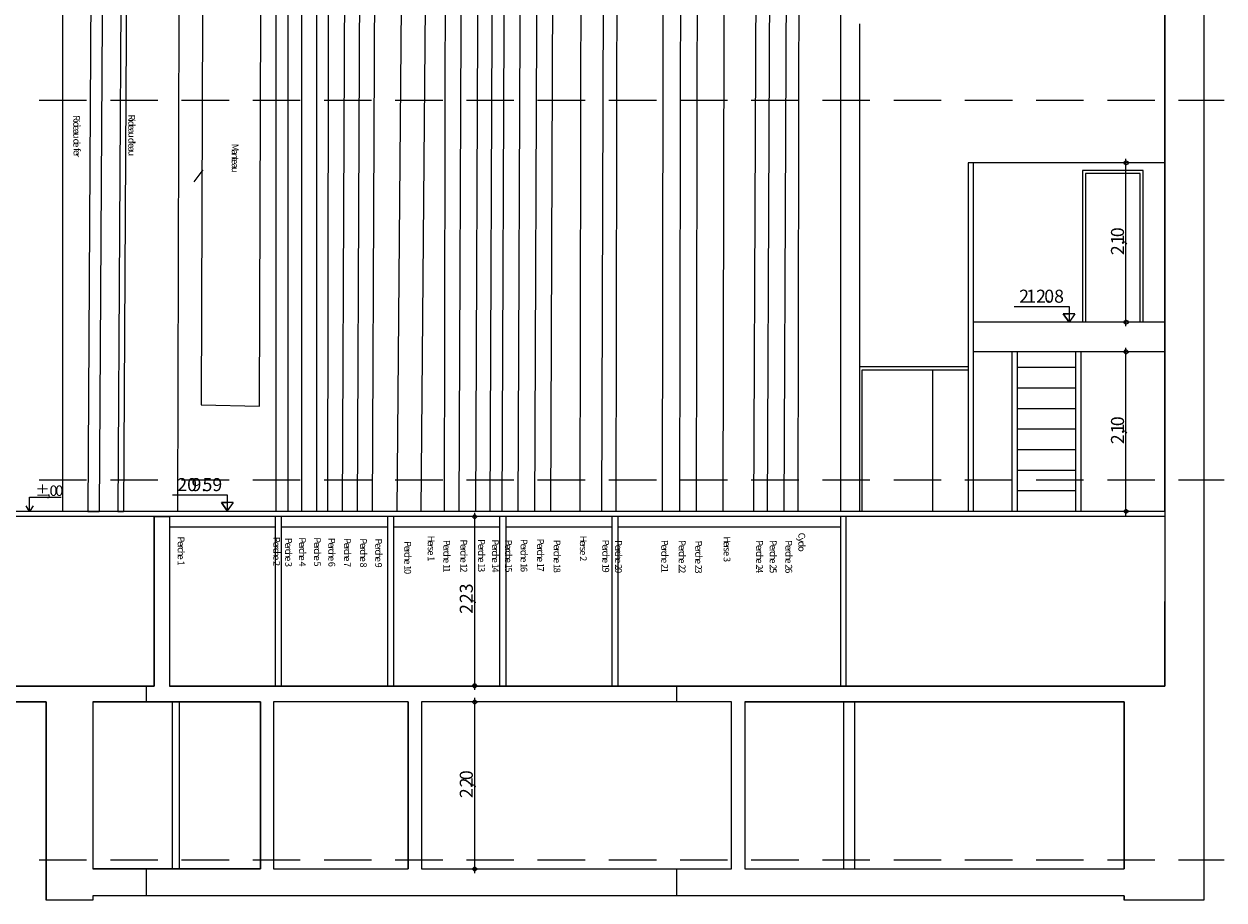
# Model space of a CAD drawing. Units: millimetres. Extents: x -26.2 to 4.3, y 10 to 21.5.
# Drawn here: x -16.6 to -10.4, y 10.2 to 14.7 of the extents above; entities that cross this region are included whole.
import ezdxf

# ---------------------------------------------------------------- set-up
doc = ezdxf.new("R2010")
doc.units = ezdxf.units.MM
doc.styles.get("Standard").update_dxf_attribs({"font": 'arial.ttf'})

msp = doc.modelspace()

# ---------------------------------------------------------------- linework, layer by layer
at = {"color": 251}
for points in [[(-17.9077, 11.1922), (-17.9077, 11.2747), (-15.9218, 11.2747), (-15.9218, 12.1531), (-15.8427, 12.1531), (-15.8427, 11.2747), (-10.6834, 11.2747), (-10.6826, 12.1531), (-10.6826, 12.1806), (-10.6834, 12.1806), (-10.6834, 21.4831), (-10.481, 21.4831), (-10.481, 10.1656), (-10.8943, 10.1656), (-10.8943, 10.188), (-16.2401, 10.188), (-16.2401, 10.1656), (-16.481, 10.1656), (-16.481, 11.1922), (-17.9077, 11.1922)], [(-16.3968, 14.9598), (-16.3968, 12.1806)], [(-11.7035, 13.9873), (-11.7035, 12.1806)], [(-11.676, 13.9873), (-11.676, 12.1806)], [(-11.676, 13.9873), (-11.676, 12.9898)], [(-11.4768, 13.0073), (-11.4768, 12.179)], [(-11.4493, 13.0073), (-11.4493, 12.179)], [(-11.146, 13.0073), (-11.146, 12.1806)], [(-11.1185, 13.0073), (-11.1185, 12.1806)], [(-11.146, 12.9256), (-11.4493, 12.9256)], [(-11.146, 12.8189), (-11.4493, 12.8189)], [(-11.146, 12.7123), (-11.4493, 12.7123)], [(-11.146, 12.6064), (-11.4493, 12.6064)], [(-11.146, 12.4998), (-11.4493, 12.4998)], [(-11.146, 12.3931), (-11.4493, 12.3931)], [(-11.146, 12.2873), (-11.4493, 12.2873)], [(-15.2935, 12.1531), (-15.2935, 11.2747)], [(-15.2626, 12.1531), (-15.2626, 11.2747)], [(-14.7126, 12.1531), (-14.7126, 11.2747)], [(-14.681, 12.1531), (-14.681, 11.2747)], [(-14.131, 12.1531), (-14.131, 11.2747)], [(-14.0993, 12.1531), (-14.0993, 11.2747)], [(-13.5493, 12.1531), (-13.5493, 11.2747)], [(-13.5176, 12.1531), (-13.5176, 11.2747)], [(-12.3643, 12.1531), (-12.3643, 11.2747)], [(-12.3368, 12.1531), (-12.3368, 11.2747)], [(-15.8427, 12.1006), (-15.2935, 12.1006)], [(-15.2626, 12.1006), (-14.7126, 12.1006)], [(-14.681, 12.1006), (-14.131, 12.1006)], [(-14.0993, 12.1006), (-13.5493, 12.1006)], [(-13.5176, 12.1006), (-12.3643, 12.1006)], [(-16.2401, 11.1922), (-16.2401, 10.3264), (-15.371, 10.3264), (-15.371, 11.1922), (-16.2401, 11.1922)], [(-15.8276, 11.1922), (-15.8276, 10.3264)], [(-15.7926, 11.1922), (-15.7926, 10.3264)], [(-15.3026, 10.3264), (-14.6043, 10.3264), (-14.6043, 11.1922), (-15.3026, 11.1922), (-15.3026, 10.3264)], [(-14.5352, 10.3264), (-12.9285, 10.3264), (-12.9285, 11.1922), (-14.5352, 11.1922), (-14.5352, 10.3264)], [(-10.8943, 11.1922), (-12.8601, 11.1922), (-12.8601, 10.3264), (-10.8943, 10.3264), (-10.8943, 11.1922)], [(-12.3476, 10.3264), (-12.3476, 11.1922)], [(-12.2926, 11.1922), (-12.2926, 10.3264)]]:
    msp.add_lwpolyline(points, dxfattribs=at)
at = {"color": 0}
for points in [[(-10.6834, 21.4831), (-10.6834, 11.2747)], [(-10.481, 21.4831), (-10.481, 10.1656)], [(-12.3643, 16.1231), (-12.3643, 14.7064)], [(-12.3643, 14.7064), (-12.3643, 12.1806)], [(-12.2651, 14.7081), (-12.2651, 12.1806)], [(-10.8851, 13.9772), (-10.8851, 14.0081)], [(-10.6826, 13.9873), (-11.7035, 13.9873)], [(-10.8851, 13.1406), (-10.8851, 13.1714), (-10.8851, 13.9772)], [(-11.4635, 13.2431), (-11.1793, 13.2431), (-11.1793, 13.1606)], [(-11.2101, 13.2039), (-11.1793, 13.2039), (-11.1793, 13.1606), (-11.2101, 13.2039)], [(-11.1493, 13.2039), (-11.2101, 13.2039)], [(-11.2101, 13.2039), (-11.1793, 13.1606)], [(-11.1493, 13.2039), (-11.1793, 13.1606)], [(-10.6826, 13.1606), (-11.676, 13.1606)], [(-10.6826, 13.0073), (-11.676, 13.0073)], [(-10.8851, 12.9973), (-10.8851, 13.0281)], [(-10.8851, 12.1598), (-10.8851, 12.1906), (-10.8851, 12.9973)], [(-15.8268, 12.2656), (-15.5426, 12.2656), (-15.5426, 12.1839)], [(-15.5726, 12.2272), (-15.5426, 12.2272), (-15.5426, 12.1839), (-15.5726, 12.2272)], [(-15.5118, 12.2272), (-15.5726, 12.2272)], [(-15.5726, 12.2272), (-15.5426, 12.1839)], [(-15.5118, 12.2272), (-15.5426, 12.1839)], [(-10.6826, 12.1806), (-17.9077, 12.1806)], [(-10.6826, 12.1531), (-17.9077, 12.1531)], [(-15.9218, 12.1531), (-15.9218, 11.2747)], [(-15.8427, 12.1531), (-15.8427, 11.2747)], [(-14.2601, 12.1431), (-14.2601, 12.1731)], [(-14.2601, 11.2547), (-14.2601, 11.2856), (-14.2601, 12.1431)], [(-15.9218, 11.2747), (-17.9077, 11.2747)], [(-10.6834, 11.2747), (-15.8427, 11.2747)], [(-14.2601, 11.1822), (-14.2601, 11.2131)], [(-17.9077, 11.1922), (-16.481, 11.1922)], [(-16.481, 11.1922), (-16.481, 10.1656)], [(-16.2401, 11.1922), (-16.2401, 10.3264)], [(-16.2401, 11.1922), (-15.371, 11.1922), (-15.371, 10.3264), (-16.2401, 10.3264)], [(-14.6043, 11.1922), (-15.3026, 11.1922), (-15.3026, 10.3264), (-14.6043, 10.3264)], [(-14.6043, 11.1922), (-14.6043, 10.3264)], [(-14.5352, 10.3264), (-12.9285, 10.3264), (-12.9285, 11.1922), (-14.5352, 11.1922)], [(-14.5352, 11.1922), (-14.5352, 10.3264)], [(-14.2601, 10.3056), (-14.2601, 10.3364), (-14.2601, 11.1822)], [(-12.8601, 11.1922), (-12.8601, 10.3264), (-10.8943, 10.3264)], [(-12.8601, 11.1922), (-10.8943, 11.1922)], [(-10.8943, 11.1922), (-10.8943, 10.3264)], [(-10.8943, 10.188), (-16.2401, 10.188)], [(-16.2401, 10.188), (-16.2401, 10.1656)], [(-10.8943, 10.188), (-10.8943, 10.1656)]]:
    msp.add_lwpolyline(points, dxfattribs=at)
at = {"color": 150}
for points in [[(-16.0759, 18.0289), (-16.1093, 12.1806)], [(-16.0468, 18.0289), (-16.0801, 12.1806)], [(-15.7985, 12.1806), (-15.7827, 18.0289)], [(-15.2901, 18.0289), (-15.2901, 12.1806)], [(-15.2285, 18.0289), (-15.2285, 12.1806)], [(-15.1577, 18.0289), (-15.1577, 12.1806)], [(-15.0793, 18.0289), (-15.0793, 12.1806)], [(-15.0143, 18.0289), (-15.0226, 12.1806)], [(-14.9218, 18.0289), (-14.9476, 12.1806)], [(-14.8435, 18.0289), (-14.8693, 12.1806)], [(-14.7651, 18.0289), (-14.791, 12.1806)], [(-14.6135, 18.0289), (-14.6635, 12.1806)], [(-14.4901, 18.0289), (-14.5393, 12.1806)], [(-14.4077, 18.0289), (-14.4176, 12.1806)], [(-14.3402, 12.1806), (-14.3168, 18.0289)], [(-14.2535, 12.1806), (-14.2301, 18.0289)], [(-14.1793, 12.1806), (-14.156, 18.0289)], [(-14.1176, 12.1806), (-14.0935, 18.0289)], [(-14.0352, 12.1806), (-14.011, 18.0289)], [(-13.9485, 12.1806), (-13.9251, 18.0289)], [(-13.866, 12.1806), (-13.8427, 18.0289)], [(-13.7051, 18.0289), (-13.7152, 12.1806)], [(-13.5835, 18.0289), (-13.6026, 12.1806)], [(-13.5185, 18.0289), (-13.5285, 12.1806)], [(-13.2793, 18.0289), (-13.2893, 12.1806)], [(-13.1885, 18.0289), (-13.1985, 12.1806)], [(-13.1018, 18.0289), (-13.1126, 12.1806)], [(-12.9626, 18.0289), (-12.9735, 12.1806)], [(-12.7893, 18.0289), (-12.8152, 12.1806)], [(-12.7185, 18.0289), (-12.7451, 12.1806)], [(-12.6326, 18.0289), (-12.6585, 12.1806)], [(-12.5751, 18.0289), (-12.586, 12.1806)], [(-16.2326, 17.8556), (-16.2659, 12.1806)], [(-16.1726, 17.8539), (-16.206, 12.1806)], [(-15.376, 12.7264), (-15.3668, 15.274), (-15.6693, 15.274), (-15.6785, 12.7323), (-15.376, 12.7264)], [(-15.7135, 13.8889), (-15.6676, 13.9506)], [(-16.2659, 12.1806), (-16.206, 12.1806)], [(-16.1093, 12.1806), (-16.0801, 12.1806)]]:
    msp.add_lwpolyline(points, dxfattribs=at)
at = {"color": 253}
for points in [[(-16.2718, 14.3106), (-16.5177, 14.3106)], [(-15.9027, 14.3106), (-16.1485, 14.3106)], [(-15.5335, 14.3106), (-15.7793, 14.3106)], [(-15.1643, 14.3106), (-15.4102, 14.3106)], [(-14.7951, 14.3106), (-15.041, 14.3106)], [(-14.426, 14.3106), (-14.6726, 14.3106)], [(-14.0568, 14.3106), (-14.3035, 14.3106)], [(-13.6877, 14.3106), (-13.9343, 14.3106)], [(-13.3185, 14.3106), (-13.5652, 14.3106)], [(-12.9501, 14.3106), (-13.196, 14.3106)], [(-12.581, 14.3106), (-12.8268, 14.3106)], [(-12.2118, 14.3106), (-12.4576, 14.3106)], [(-11.8426, 14.3106), (-12.0885, 14.3106)], [(-11.4734, 14.3106), (-11.7193, 14.3106)], [(-11.1043, 14.3106), (-11.3501, 14.3106)], [(-10.7351, 14.3106), (-10.981, 14.3106)], [(-10.3768, 14.3106), (-10.6118, 14.3106)], [(-16.2718, 12.3423), (-16.5177, 12.3423)], [(-15.9027, 12.3423), (-16.1485, 12.3423)], [(-15.5335, 12.3423), (-15.7793, 12.3423)], [(-15.1643, 12.3423), (-15.4102, 12.3423)], [(-14.7951, 12.3423), (-15.041, 12.3423)], [(-14.426, 12.3423), (-14.6726, 12.3423)], [(-14.0568, 12.3423), (-14.3035, 12.3423)], [(-13.6877, 12.3423), (-13.9343, 12.3423)], [(-13.3185, 12.3423), (-13.5652, 12.3423)], [(-12.9501, 12.3423), (-13.196, 12.3423)], [(-12.581, 12.3423), (-12.8268, 12.3423)], [(-12.2118, 12.3423), (-12.4576, 12.3423)], [(-11.8426, 12.3423), (-12.0885, 12.3423)], [(-11.4734, 12.3423), (-11.7193, 12.3423)], [(-11.1043, 12.3423), (-11.3501, 12.3423)], [(-10.7351, 12.3423), (-10.981, 12.3423)], [(-10.3768, 12.3423), (-10.6118, 12.3423)], [(-16.2718, 10.373), (-16.5177, 10.373)], [(-15.9027, 10.373), (-16.1485, 10.373)], [(-15.5335, 10.373), (-15.7793, 10.373)], [(-15.1643, 10.373), (-15.4102, 10.373)], [(-14.7951, 10.373), (-15.041, 10.373)], [(-14.426, 10.373), (-14.6726, 10.373)], [(-14.0568, 10.373), (-14.3035, 10.373)], [(-13.6877, 10.373), (-13.9343, 10.373)], [(-13.3185, 10.373), (-13.5652, 10.373)], [(-12.9501, 10.373), (-13.196, 10.373)], [(-12.581, 10.373), (-12.8268, 10.373)], [(-12.2118, 10.373), (-12.4576, 10.373)], [(-11.8426, 10.373), (-12.0885, 10.373)], [(-11.4734, 10.373), (-11.7193, 10.373)], [(-11.1043, 10.373), (-11.3501, 10.373)], [(-10.7351, 10.373), (-10.981, 10.373)], [(-10.3768, 10.373), (-10.6118, 10.373)]]:
    msp.add_lwpolyline(points, dxfattribs=at)
at = {"color": 0}
for points in [[(-10.8743, 13.9873), (-10.8743, 13.9856), (-10.8776, 13.9804), (-10.8833, 13.9772), (-10.8851, 13.9772), (-10.8869, 13.9772), (-10.8921, 13.9804), (-10.8951, 13.9856), (-10.8951, 13.9873), (-10.8951, 13.9892), (-10.8921, 13.9949), (-10.8869, 13.9981), (-10.8851, 13.9981), (-10.8833, 13.9981), (-10.8776, 13.9949), (-10.8743, 13.9892), (-10.8743, 13.9873)], [(-10.8743, 13.1606), (-10.8743, 13.1589), (-10.8776, 13.1537), (-10.8833, 13.1506), (-10.8851, 13.1506), (-10.8869, 13.1506), (-10.8921, 13.1537), (-10.8951, 13.1589), (-10.8951, 13.1606), (-10.8951, 13.1625), (-10.8921, 13.1682), (-10.8869, 13.1714), (-10.8851, 13.1714), (-10.8833, 13.1714), (-10.8776, 13.1682), (-10.8743, 13.1625), (-10.8743, 13.1606)], [(-10.8743, 13.0073), (-10.8743, 13.0048), (-10.8825, 12.9973), (-10.8851, 12.9973), (-10.8876, 12.9973), (-10.8951, 13.0048), (-10.8951, 13.0073), (-10.8951, 13.0098), (-10.8876, 13.0173), (-10.8851, 13.0173), (-10.8825, 13.0173), (-10.8743, 13.0098), (-10.8743, 13.0073)], [(-10.8743, 12.1806), (-10.8743, 12.1781), (-10.8825, 12.1706), (-10.8851, 12.1706), (-10.8876, 12.1706), (-10.8951, 12.1781), (-10.8951, 12.1806), (-10.8951, 12.1831), (-10.8876, 12.1906), (-10.8851, 12.1906), (-10.8825, 12.1906), (-10.8743, 12.1831), (-10.8743, 12.1806)], [(-14.2502, 12.1531), (-14.2502, 12.1506), (-14.2576, 12.1431), (-14.2601, 12.1431), (-14.2626, 12.1431), (-14.2701, 12.1506), (-14.2701, 12.1531), (-14.2701, 12.1556), (-14.2626, 12.1631), (-14.2601, 12.1631), (-14.2576, 12.1631), (-14.2502, 12.1556), (-14.2502, 12.1531)], [(-14.2502, 11.2747), (-14.2502, 11.2722), (-14.2576, 11.2648), (-14.2601, 11.2648), (-14.2626, 11.2648), (-14.2701, 11.2722), (-14.2701, 11.2747), (-14.2701, 11.2775), (-14.2626, 11.2856), (-14.2601, 11.2856), (-14.2576, 11.2856), (-14.2502, 11.2775), (-14.2502, 11.2747)], [(-14.2493, 11.1922), (-14.2493, 11.1897), (-14.2574, 11.1822), (-14.2601, 11.1822), (-14.2626, 11.1822), (-14.2701, 11.1897), (-14.2701, 11.1922), (-14.2701, 11.1948), (-14.2626, 11.2023), (-14.2601, 11.2023), (-14.2574, 11.2023), (-14.2493, 11.1948), (-14.2493, 11.1922)], [(-14.2493, 10.3264), (-14.2493, 10.3239), (-14.2574, 10.3164), (-14.2601, 10.3164), (-14.2626, 10.3164), (-14.2701, 10.3239), (-14.2701, 10.3264), (-14.2701, 10.3289), (-14.2626, 10.3364), (-14.2601, 10.3364), (-14.2574, 10.3364), (-14.2493, 10.3289), (-14.2493, 10.3264)]]:
    msp.add_lwpolyline(points, close=True, dxfattribs=at)
at = {"color": 9}
for points in [[(-10.7959, 13.1606), (-10.7959, 13.9481), (-11.1101, 13.9481), (-11.1101, 13.1606)], [(-10.811, 13.1606), (-10.811, 13.9323), (-11.0943, 13.9323), (-11.0943, 13.1606)], [(-11.7035, 12.929), (-12.2651, 12.929)], [(-11.7035, 12.9131), (-12.2543, 12.9131), (-12.2543, 12.1806)], [(-11.8868, 12.9131), (-11.8868, 12.1806)]]:
    msp.add_lwpolyline(points, dxfattribs=at)
at = {"color": 5}
for points in [[(-16.5493, 12.2098), (-16.5668, 12.1806), (-16.5668, 12.2548), (-16.4027, 12.2548)], [(-16.5668, 12.1806), (-16.5843, 12.2098)]]:
    msp.add_lwpolyline(points, dxfattribs=at)
at = {"color": 160}
for points in [[(-16.5493, 12.2098), (-16.5668, 12.1806), (-16.5668, 12.2548), (-16.4027, 12.2548)], [(-16.5668, 12.1806), (-16.5843, 12.2098)]]:
    msp.add_lwpolyline(points, dxfattribs=at)
at = {"color": 7}
for points in [[(-15.9618, 11.1922), (-15.9618, 11.2747)], [(-13.2118, 11.1922), (-13.2118, 11.2747)], [(-15.9618, 10.188), (-15.9618, 10.3264)], [(-13.2118, 10.188), (-13.2118, 10.3264)]]:
    msp.add_lwpolyline(points, dxfattribs=at)

# ---------------------------------------------------------------- texts
at = {"color": 150}
for s, rotation, p in [('R', 270.69825, (-16.3418, 14.2339)), ('i', 270.69825, (-16.3418, 14.2089)), ('d', 270.69825, (-16.341, 14.2014)), ('d', 270.0955, (-16.0551, 14.2056)), ('e', 270.0955, (-16.0551, 14.1856)), ('R', 270.0955, (-16.0551, 14.2381)), ('i', 270.0955, (-16.0551, 14.2131)), ('a', 270.69825, (-16.341, 14.1623)), ('u', 270.69825, (-16.341, 14.1423)), ('e', 270.69825, (-16.341, 14.1814)), ('a', 270.0955, (-16.0551, 14.1664)), ('u', 270.0955, (-16.0551, 14.1464)), ('d', 270.69825, (-16.3402, 14.1131)), ('e', 270.69825, (-16.3402, 14.0939)), ('f', 270.69825, (-16.3393, 14.0639)), ('d', 270.0955, (-16.0551, 14.1173)), ('e', 270.0955, (-16.0551, 14.0906)), ('a', 270.0955, (-16.0551, 14.0714)), ("'", 270.0955, (-16.0551, 14.0973)), ('M', 270.0955, (-15.5193, 14.0864)), ('e', 270.69825, (-16.3393, 14.0539)), ('r', 270.69825, (-16.3393, 14.0348)), ('u', 270.0955, (-16.0551, 14.0514)), ('a', 270.0955, (-15.5193, 14.0564)), ('t', 270.0955, (-15.5193, 14.0164)), ('e', 270.0955, (-15.5193, 14.0064)), ('n', 270.0955, (-15.5193, 14.0364)), ('a', 270.0955, (-15.5193, 13.9856)), ('u', 270.0955, (-15.5193, 13.9656)), ('C', 270.49578, (-12.5826, 12.0698)), ('e', 270.49578, (-15.7993, 12.0264)), ('P', 270.49578, (-15.7993, 12.0505)), ('e', 270.49578, (-15.3043, 12.0239)), ('P', 270.49578, (-15.3043, 12.0481)), ('e', 270.49578, (-15.2426, 12.0189)), ('P', 270.49578, (-15.2426, 12.0431)), ('e', 270.49578, (-15.1709, 12.0222)), ('P', 270.49578, (-15.1709, 12.0456)), ('e', 270.49578, (-15.0934, 12.0214)), ('P', 270.49578, (-15.0934, 12.0456)), ('e', 270.49578, (-15.0185, 12.0198)), ('P', 270.49578, (-15.0185, 12.0431)), ('e', 270.49578, (-14.9376, 12.0181)), ('P', 270.49578, (-14.9376, 12.0422)), ('e', 270.49578, (-14.8543, 12.0164)), ('P', 270.49578, (-14.8543, 12.0406)), ('e', 270.49578, (-14.776, 12.0156)), ('P', 270.49578, (-14.776, 12.0398)), ('P', 270.49578, (-14.6251, 12.0264)), ('e', 270.49578, (-14.5034, 12.0289)), ('H', 270.49578, (-14.5034, 12.0547)), ('r', 270.49578, (-14.5034, 12.0089)), ('e', 270.49578, (-14.4226, 12.0089)), ('P', 270.49578, (-14.4226, 12.0323)), ('e', 270.49578, (-14.3343, 12.0114)), ('P', 270.49578, (-14.3343, 12.0348)), ('e', 270.49578, (-14.2426, 12.0123)), ('P', 270.49578, (-14.2426, 12.0364)), ('e', 270.49578, (-14.171, 12.0106)), ('P', 270.49578, (-14.171, 12.0348)), ('e', 270.49578, (-14.1026, 12.0106)), ('P', 270.49578, (-14.1026, 12.0339)), ('e', 270.49578, (-14.0226, 12.0131)), ('P', 270.49578, (-14.0226, 12.0373)), ('e', 270.49578, (-13.9368, 12.0148)), ('P', 270.49578, (-13.9368, 12.0389)), ('e', 270.49578, (-13.851, 12.0089)), ('P', 270.49578, (-13.851, 12.0331)), ('e', 270.49578, (-13.7151, 12.0289)), ('H', 270.49578, (-13.7151, 12.0547)), ('r', 270.49578, (-13.7151, 12.0089)), ('e', 270.49578, (-13.5985, 12.0098)), ('P', 270.49578, (-13.5985, 12.0339)), ('e', 270.49578, (-13.5326, 12.0073)), ('P', 270.49578, (-13.5326, 12.0314)), ('e', 270.49578, (-13.2935, 12.0089)), ('P', 270.49578, (-13.2935, 12.0323)), ('e', 270.49578, (-13.2026, 12.0064)), ('P', 270.49578, (-13.2026, 12.0306)), ('P', 270.49578, (-13.1176, 12.0289)), ('e', 270.49578, (-12.9701, 12.0248)), ('H', 270.49578, (-12.9701, 12.0506)), ('e', 270.49578, (-12.8018, 12.0064)), ('P', 270.49578, (-12.8018, 12.0306)), ('e', 270.49578, (-12.731, 12.0073)), ('P', 270.49578, (-12.731, 12.0306)), ('e', 270.49578, (-12.6501, 12.0064)), ('P', 270.49578, (-12.6501, 12.0306)), ('y', 270.49578, (-12.5826, 12.0439)), ('c', 270.49578, (-12.5826, 12.0264)), ('l', 270.49578, (-12.5826, 12.0081)), ('c', 270.49578, (-15.7993, 11.9947)), ('e', 270.49578, (-15.7993, 11.9564)), ('r', 270.49578, (-15.7993, 12.0064)), ('h', 270.49578, (-15.7993, 11.9764)), ('c', 270.49578, (-15.3043, 11.9914)), ('e', 270.49578, (-15.3043, 11.9531)), ('r', 270.49578, (-15.3043, 12.0039)), ('h', 270.49578, (-15.3043, 11.9739)), ('c', 270.49578, (-15.2426, 11.9864)), ('e', 270.49578, (-15.2426, 11.9481)), ('r', 270.49578, (-15.2426, 11.9989)), ('h', 270.49578, (-15.2426, 11.9689)), ('c', 270.49578, (-15.1709, 11.9897)), ('e', 270.49578, (-15.1709, 11.9514)), ('r', 270.49578, (-15.1709, 12.0014)), ('h', 270.49578, (-15.1709, 11.9714)), ('c', 270.49578, (-15.0934, 11.9889)), ('e', 270.49578, (-15.0934, 11.9506)), ('r', 270.49578, (-15.0934, 12.0014)), ('h', 270.49578, (-15.0934, 11.9706)), ('c', 270.49578, (-15.0185, 11.9873)), ('e', 270.49578, (-15.0185, 11.9489)), ('r', 270.49578, (-15.0185, 11.9998)), ('h', 270.49578, (-15.0185, 11.9689)), ('c', 270.49578, (-14.9376, 11.9856)), ('e', 270.49578, (-14.9376, 11.9472)), ('r', 270.49578, (-14.9376, 11.9981)), ('h', 270.49578, (-14.9376, 11.9672)), ('c', 270.49578, (-14.8543, 11.9839)), ('e', 270.49578, (-14.8543, 11.9456)), ('r', 270.49578, (-14.8543, 11.9964)), ('h', 270.49578, (-14.8543, 11.9664)), ('c', 270.49578, (-14.776, 11.9831)), ('e', 270.49578, (-14.776, 11.9448)), ('r', 270.49578, (-14.776, 11.9956)), ('h', 270.49578, (-14.776, 11.9648)), ('e', 270.49578, (-14.6251, 12.0023)), ('c', 270.49578, (-14.6251, 11.9698)), ('r', 270.49578, (-14.6251, 11.9823)), ('h', 270.49578, (-14.6251, 11.9523)), ('s', 270.49578, (-14.5034, 11.9964)), ('e', 270.49578, (-14.5034, 11.9781)), ('1', 270.49578, (-14.5034, 11.9481)), ('c', 270.49578, (-14.4226, 11.9764)), ('r', 270.49578, (-14.4226, 11.9881)), ('h', 270.49578, (-14.4226, 11.9581)), ('c', 270.49578, (-14.3343, 11.9789)), ('r', 270.49578, (-14.3343, 11.9914)), ('h', 270.49578, (-14.3343, 11.9606)), ('c', 270.49578, (-14.2426, 11.9798)), ('r', 270.49578, (-14.2426, 11.9923)), ('h', 270.49578, (-14.2426, 11.9614)), ('c', 270.49578, (-14.171, 11.9781)), ('r', 270.49578, (-14.171, 11.9906)), ('h', 270.49578, (-14.171, 11.9598)), ('c', 270.49578, (-14.1026, 11.9781)), ('r', 270.49578, (-14.1026, 11.9906)), ('h', 270.49578, (-14.1026, 11.9598)), ('c', 270.49578, (-14.0226, 11.9806)), ('r', 270.49578, (-14.0226, 11.9931)), ('h', 270.49578, (-14.0226, 11.9623)), ('c', 270.49578, (-13.9368, 11.9823)), ('e', 270.49578, (-13.9368, 11.9439)), ('r', 270.49578, (-13.9368, 11.9948)), ('h', 270.49578, (-13.9368, 11.9639)), ('c', 270.49578, (-13.851, 11.9764)), ('r', 270.49578, (-13.851, 11.9889)), ('h', 270.49578, (-13.851, 11.9589)), ('s', 270.49578, (-13.7151, 11.9964)), ('e', 270.49578, (-13.7151, 11.9789)), ('2', 270.49578, (-13.7151, 11.9481)), ('c', 270.49578, (-13.5985, 11.9773)), ('r', 270.49578, (-13.5985, 11.9898)), ('h', 270.49578, (-13.5985, 11.9589)), ('c', 270.49578, (-13.5326, 11.9756)), ('r', 270.49578, (-13.5326, 11.9873)), ('h', 270.49578, (-13.5326, 11.9573)), ('c', 270.49578, (-13.2935, 11.9764)), ('r', 270.49578, (-13.2935, 11.9889)), ('h', 270.49578, (-13.2935, 11.9581)), ('c', 270.49578, (-13.2026, 11.9748)), ('r', 270.49578, (-13.2026, 11.9864)), ('h', 270.49578, (-13.2026, 11.9564)), ('e', 270.49578, (-13.1176, 12.0048)), ('c', 270.49578, (-13.1176, 11.9723)), ('r', 270.49578, (-13.1176, 11.9848)), ('h', 270.49578, (-13.1176, 11.9539)), ('s', 270.49578, (-12.9701, 11.9931)), ('e', 270.49578, (-12.9701, 11.9748)), ('3', 270.49578, (-12.9701, 11.9439)), ('r', 270.49578, (-12.9701, 12.0048)), ('c', 270.49578, (-12.8018, 11.9748)), ('r', 270.49578, (-12.8018, 11.9864)), ('h', 270.49578, (-12.8018, 11.9564)), ('c', 270.49578, (-12.731, 11.9748)), ('r', 270.49578, (-12.731, 11.9864)), ('h', 270.49578, (-12.731, 11.9564)), ('c', 270.49578, (-12.6501, 11.9748)), ('r', 270.49578, (-12.6501, 11.9864)), ('h', 270.49578, (-12.6501, 11.9564)), ('o', 270.49578, (-12.5826, 11.9998)), ('1', 270.49578, (-15.7993, 11.9255)), ('2', 270.49578, (-15.3043, 11.9231)), ('3', 270.49578, (-15.2426, 11.9181)), ('4', 270.49578, (-15.1709, 11.9206)), ('5', 270.49578, (-15.0934, 11.9206)), ('6', 270.49578, (-15.0185, 11.9189)), ('7', 270.49578, (-14.9376, 11.9172)), ('8', 270.49578, (-14.8543, 11.9156)), ('9', 270.49578, (-14.776, 11.9148)), ('e', 270.49578, (-14.6251, 11.9314)), ('0', 270.49578, (-14.6251, 11.8814)), ('1', 270.49578, (-14.6251, 11.9014)), ('e', 270.49578, (-14.4226, 11.9381)), ('1', 270.49578, (-14.4226, 11.9073)), ('1', 270.49578, (-14.4226, 11.8898)), ('e', 270.49578, (-14.3343, 11.9406)), ('1', 270.49578, (-14.3343, 11.9106)), ('2', 270.49578, (-14.3343, 11.8898)), ('e', 270.49578, (-14.2426, 11.9414)), ('3', 270.49578, (-14.2426, 11.8914)), ('1', 270.49578, (-14.2426, 11.9114)), ('e', 270.49578, (-14.171, 11.9398)), ('1', 270.49578, (-14.171, 11.9098)), ('4', 270.49578, (-14.171, 11.8898)), ('e', 270.49578, (-14.1026, 11.9398)), ('5', 270.49578, (-14.1026, 11.8898)), ('1', 270.49578, (-14.1026, 11.9098)), ('e', 270.49578, (-14.0226, 11.9423)), ('6', 270.49578, (-14.0226, 11.8923)), ('1', 270.49578, (-14.0226, 11.9123)), ('1', 270.49578, (-13.9368, 11.9139)), ('7', 270.49578, (-13.9368, 11.8939)), ('e', 270.49578, (-13.851, 11.9381)), ('8', 270.49578, (-13.851, 11.8881)), ('1', 270.49578, (-13.851, 11.9081)), ('e', 270.49578, (-13.5985, 11.9389)), ('9', 270.49578, (-13.5985, 11.8889)), ('1', 270.49578, (-13.5985, 11.9089)), ('e', 270.49578, (-13.5326, 11.9373)), ('0', 270.49578, (-13.5326, 11.8864)), ('2', 270.49578, (-13.5326, 11.9064)), ('e', 270.49578, (-13.2935, 11.9381)), ('2', 270.49578, (-13.2935, 11.9081)), ('1', 270.49578, (-13.2935, 11.8881)), ('e', 270.49578, (-13.2026, 11.9364)), ('2', 270.49578, (-13.2026, 11.9056)), ('2', 270.49578, (-13.2026, 11.8856)), ('e', 270.49578, (-13.1176, 11.9339)), ('3', 270.49578, (-13.1176, 11.8839)), ('2', 270.49578, (-13.1176, 11.9039)), ('e', 270.49578, (-12.8018, 11.9364)), ('2', 270.49578, (-12.8018, 11.9056)), ('4', 270.49578, (-12.8018, 11.8856)), ('e', 270.49578, (-12.731, 11.9364)), ('5', 270.49578, (-12.731, 11.8856)), ('2', 270.49578, (-12.731, 11.9056)), ('e', 270.49578, (-12.6501, 11.9364)), ('6', 270.49578, (-12.6501, 11.8856)), ('2', 270.49578, (-12.6501, 11.9056))]:
    msp.add_text(s, height=0.035, rotation=rotation, dxfattribs=at).set_placement(p)
at = {"color": 0}
for s, rotation, p in [('0', 90, (-10.8951, 13.6021)), ('2,', 90, (-10.8951, 13.5089)), ('1', 90, (-10.8951, 13.5647)), ('2', 360, (-11.4384, 13.2623)), ('12.', 360, (-11.4018, 13.2623)), ('08', 360, (-11.3084, 13.2623)), ('0', 90, (-10.8951, 12.6221)), ('1', 90, (-10.8951, 12.5847)), ('2,', 90, (-10.8951, 12.5289)), ('20', 360, (-15.8018, 12.2856)), ('9.', 360, (-15.7277, 12.2856)), ('59', 360, (-15.671, 12.2856)), ('23', 90, (-14.2701, 11.7047)), ('2,', 90, (-14.2701, 11.6489)), ('0', 90, (-14.2701, 10.7871)), ('2', 90, (-14.2701, 10.7496)), ('2,', 90, (-14.2701, 10.6939))]:
    msp.add_text(s, height=0.0675, rotation=rotation, dxfattribs=at).set_placement(p)
at = {"color": 160}
for s, height, p in [('±0', 0.05417, (-16.5377, 12.2606)), ('0', 0.0542, (-16.4635, 12.2606)), ('0', 0.0542, (-16.4335, 12.2606)), (',', 0.0542, (-16.4785, 12.2606))]:
    msp.add_text(s, height=height, rotation=360, dxfattribs=at).set_placement(p)

doc.saveas('drawing.dxf')
